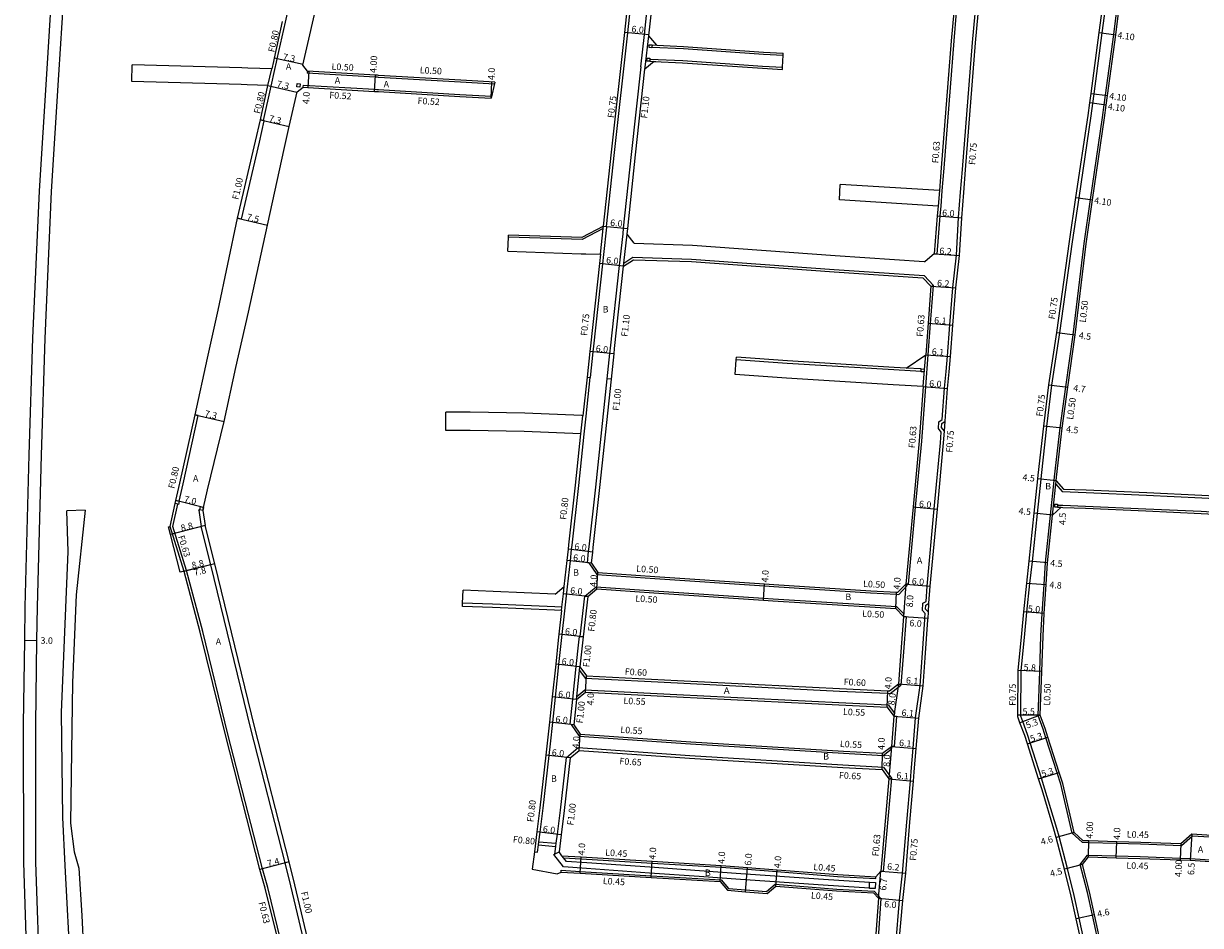
# Model space of a CAD drawing. Units: metres. Extents: x -16000 to -11997, y -114000 to -110999.
# Drawn here: x -12770 to -12481, y -111507 to -111286 of the extents above; entities that cross this region are included whole.
import ezdxf

# ---------------------------------------------------------------- set-up
doc = ezdxf.new("R2010")
doc.units = ezdxf.units.M
doc.header["$LTSCALE"] = 2.5
for name, color, linetype in [('側溝・桝', 7, 'Continuous'), ('幅員', 7, 'Continuous'), ('舗装', 7, 'Continuous'), ('道路', 7, 'Continuous')]:
    doc.layers.add(name, color=color, linetype=linetype)

msp = doc.modelspace()

# ---------------------------------------------------------------- linework, layer by layer
at = {"layer": '側溝・桝'}
for points in [[(-12710.98, -111309.69), (-12709.08, -111301.19), (-12708.18, -111297.12), (-12707.78, -111295.33), (-12707.6, -111294.53), (-12705.59, -111285.49), (-12704.6, -111281.06), (-12703.63, -111276.72), (-12702.2, -111270.35), (-12702.2, -111270.34), (-12701.08, -111265.37), (-12699.91, -111260.18), (-12698.02, -111251.71), (-12697.68, -111250.21), (-12696.79, -111246.21)], [(-12617.41, -111288.5), (-12616, -111275.31), (-12615.27, -111268.14), (-12614.87, -111264.17), (-12613.99, -111255.81), (-12613.84, -111251.34), (-12613.21, -111246.22)], [(-12504.2, -111303.48), (-12502.2, -111288.53), (-12500.53, -111275.25), (-12498.52, -111260.67), (-12497.17, -111249.57), (-12496.86, -111247.04)], [(-12507.03, -111303.1), (-12505.03, -111288.15), (-12503.48, -111276.65), (-12503.25, -111274.89), (-12501.34, -111260.3), (-12499.89, -111249.21)], [(-12626.76, -111335.68), (-12624.82, -111317.55), (-12621.54, -111288.11), (-12620.13, -111274.91), (-12619.4, -111267.78), (-12619, -111263.79), (-12618.12, -111255.46)], [(-12540.52, -111279.18), (-12540.85, -111283.08), (-12541.45, -111290.12), (-12543.93, -111321.34), (-12544.38, -111326.92), (-12544.69, -111330.74), (-12544.88, -111333.1), (-12545.64, -111342.51)], [(-12541.68, -111350.75), (-12541.68, -111350.73), (-12540.83, -111342.77), (-12540.28, -111333.49), (-12539.78, -111327.3), (-12539.33, -111321.71), (-12536.84, -111290.5), (-12536.25, -111283.47), (-12535.92, -111279.57)], [(-12618.33, -111296.44), (-12617.41, -111288.5)], [(-12617.3, -111297.09), (-12617.24, -111296.58), (-12616.34, -111288.88)], [(-12615.58, -111291.63), (-12607.87, -111292.01), (-12588.23, -111293.36), (-12583.38, -111293.62)], [(-12615.56, -111291.11), (-12614.39, -111291.17)], [(-12616.1, -111294.56), (-12608.04, -111294.96), (-12588.41, -111296.31), (-12583.54, -111296.58)], [(-12583.38, -111293.62), (-12583.35, -111293.1)], [(-12709.88, -111301.07), (-12708.97, -111297)], [(-12618.33, -111296.44), (-12620.69, -111317.99), (-12622.64, -111336.12), (-12622.78, -111337.49), (-12623.63, -111345.32), (-12625.85, -111365.58), (-12625.99, -111366.9), (-12626.65, -111373.11)], [(-12616.13, -111295.08), (-12614.6, -111295.16)], [(-12583.57, -111297.1), (-12583.54, -111296.58)], [(-12682.71, -111299.08), (-12683, -111299.06), (-12683.53, -111299.03), (-12700.25, -111298.04)], [(-12654.16, -111300.21), (-12654.27, -111300.71), (-12662.57, -111300.28), (-12682.71, -111299.08)], [(-12701.23, -111301.48), (-12701.2, -111300.97)], [(-12701.2, -111300.97), (-12683.7, -111302), (-12683.19, -111302.03), (-12682.71, -111302.06)], [(-12682.71, -111302.06), (-12662.74, -111303.25), (-12654.97, -111303.66), (-12655.09, -111304.17)], [(-12518.61, -111384.85), (-12517.37, -111374.68), (-12515.4, -111361.82), (-12512.3, -111339.47), (-12510.72, -111328.67), (-12507.76, -111308.55), (-12507.35, -111305.46), (-12507.03, -111303.1)], [(-12515.38, -111385.21), (-12513.95, -111375.11), (-12512.18, -111362.29), (-12509.48, -111339.91), (-12507.9, -111329.1), (-12504.94, -111308.95), (-12504.52, -111305.83), (-12504.2, -111303.48)], [(-12716.35, -111333.89), (-12716.35, -111333.87), (-12712, -111314.99), (-12710.78, -111309.73)], [(-12710.78, -111309.73), (-12710.98, -111309.69), (-12711.76, -111309.5)], [(-12545.01, -111326.87), (-12545.32, -111330.69)], [(-12716.35, -111333.89), (-12717.33, -111333.66)], [(-12627.57, -111336.2), (-12632.7, -111338.91), (-12650.85, -111338.3)], [(-12650.85, -111338.3), (-12650.84, -111337.8)], [(-12626.76, -111335.68), (-12626.78, -111335.87), (-12627.51, -111342.6), (-12627.76, -111344.87), (-12629.97, -111365.14), (-12630.11, -111366.46), (-12630.79, -111372.81)], [(-12628.26, -111342.52), (-12627.57, -111336.2), (-12627.51, -111335.6)], [(-12622.54, -111345.44), (-12622.46, -111344.68), (-12621.69, -111337.6)], [(-12622.46, -111344.68), (-12620.26, -111343.28), (-12605.84, -111343.72), (-12570.83, -111346.26), (-12548.76, -111347.73), (-12546.48, -111350.17)], [(-12545.64, -111342.51), (-12546.27, -111342.46)], [(-12552.62, -111423.62), (-12550.85, -111404.66), (-12549.34, -111388.46), (-12548.33, -111375.08), (-12547.74, -111367.25), (-12547.16, -111359.54), (-12546.48, -111350.17)], [(-12547.12, -111350.36), (-12546.48, -111350.17)], [(-12544.31, -111383.14), (-12543.73, -111375.42), (-12543.32, -111371.34), (-12543.04, -111367.6), (-12542.46, -111359.89), (-12541.68, -111350.75)], [(-12594.87, -111368.44), (-12594.82, -111367.81)], [(-12549.47, -111371.33), (-12556.19, -111370.96), (-12582.35, -111369.33), (-12594.87, -111368.44)], [(-12548.96, -111375.03), (-12548.65, -111370.87), (-12548.37, -111367.2)], [(-12631.54, -111372.71), (-12630.79, -111372.81), (-12630.74, -111372.81)], [(-12549.44, -111370.7), (-12553.15, -111370.5)], [(-12644.45, -111489.31), (-12643.66, -111489.41), (-12643.44, -111487.65), (-12643.34, -111486.85), (-12643.06, -111484.5), (-12642.34, -111478.6), (-12640.86, -111465.69), (-12640.53, -111462.77), (-12639.96, -111457.56), (-12639.3, -111451.36), (-12638.43, -111443.35), (-12637.79, -111437.41), (-12637.63, -111435.95), (-12636.99, -111430.16), (-12636.33, -111424.22), (-12635.62, -111417.84), (-12635.31, -111415.1), (-12635.19, -111414), (-12633.57, -111399.32), (-12632.23, -111386.75), (-12631.75, -111382.27), (-12630.74, -111372.81)], [(-12631.44, -111418.3), (-12631.14, -111415.57), (-12631.01, -111414.44), (-12629.39, -111399.76), (-12626.55, -111373.12)], [(-12625.56, -111373.23), (-12626.55, -111373.12), (-12626.65, -111373.11)], [(-12731.7, -111403.22), (-12731.7, -111403.21), (-12730.74, -111398.93), (-12727.01, -111382.16)], [(-12727.01, -111382.16), (-12727.79, -111381.99)], [(-12633.03, -111386.67), (-12632.55, -111382.19)], [(-12544.54, -111386.25), (-12545.22, -111385.31), (-12545.1, -111383.67), (-12544.31, -111383.14)], [(-12543.77, -111386.03), (-12544.45, -111385.09), (-12544.38, -111384.09), (-12543.59, -111383.57)], [(-12548.28, -111427.82), (-12548.02, -111424.05), (-12546.25, -111405.09), (-12544.74, -111388.82), (-12544.54, -111386.25)], [(-12506.18, -111530.33), (-12507.08, -111524.56), (-12508.83, -111514.2), (-12510.68, -111505.63), (-12511.88, -111500.09), (-12513.52, -111493.43), (-12515.62, -111485.61), (-12516.14, -111483.59), (-12519.07, -111473.92), (-12519.93, -111471.21), (-12522.69, -111462.59), (-12523.35, -111460.52), (-12524.52, -111457.35), (-12525, -111456.05), (-12524.99, -111455.77), (-12524.9, -111444.86), (-12524.04, -111435.79), (-12523.49, -111430.48), (-12522.82, -111423.44), (-12522.18, -111418), (-12520.94, -111406.25), (-12520.05, -111397.77), (-12519.96, -111396.89), (-12518.61, -111384.85)], [(-12512.38, -111484.77), (-12515.2, -111472.7), (-12516.08, -111469.97), (-12518.83, -111461.36), (-12519.52, -111459.21), (-12520.75, -111455.86), (-12520.36, -111445.06), (-12520.06, -111436.29), (-12519.75, -111430.75), (-12519.28, -111423.64), (-12518.94, -111418.26), (-12517.71, -111406.59), (-12516.82, -111398.11), (-12516.73, -111397.25), (-12515.38, -111385.21)], [(-12517.22, -111406.64), (-12516.42, -111399.05), (-12516.32, -111398.16)], [(-12516.42, -111399.05), (-12514.86, -111400.85), (-12508.96, -111401.06), (-12494.13, -111401.75), (-12480.55, -111402.34), (-12474.06, -111402.72)], [(-12733.25, -111409.4), (-12732.04, -111403.96)], [(-12515.96, -111404.14), (-12514.65, -111404.19), (-12509.1, -111404.39), (-12494.27, -111405.08), (-12480.68, -111405.67), (-12474.26, -111406.05), (-12471.97, -111406.18)], [(-12726.88, -111405.44), (-12726.84, -111405.28), (-12726.64, -111405.31)], [(-12726.88, -111405.44), (-12726.28, -111409.38)], [(-12515.98, -111404.66), (-12515.07, -111404.69)], [(-12730.49, -111420.43), (-12733.9, -111409.42)], [(-12729.88, -111420.26), (-12733.25, -111409.4)], [(-12698.5, -111521.93), (-12699.85, -111516.26), (-12704.23, -111497.71), (-12705.67, -111492.08), (-12714.12, -111459.09), (-12723.88, -111418.81), (-12726.28, -111409.38)], [(-12630.45, -111418.41), (-12631.1, -111418.34), (-12631.44, -111418.3)], [(-12631.1, -111418.34), (-12629.16, -111421.22), (-12614.91, -111422.23), (-12587.96, -111424.03), (-12585.65, -111424.19), (-12561.91, -111425.69), (-12555.53, -111426.05), (-12555, -111426.08), (-12552.89, -111423.91)], [(-12704.21, -111521.57), (-12705.16, -111517.56), (-12709.94, -111498.13), (-12711.26, -111493.51), (-12719.72, -111460.47), (-12725.89, -111435.25), (-12729.88, -111420.26)], [(-12637.78, -111430.07), (-12637.69, -111429.24), (-12637.32, -111425.95), (-12637.12, -111424.13)], [(-12632.04, -111426.53), (-12629.32, -111424.21), (-12615.11, -111425.22), (-12588.16, -111427.03), (-12585.85, -111427.18), (-12562.09, -111428.68), (-12555.51, -111429.06)], [(-12552.89, -111423.91), (-12553.24, -111423.56)], [(-12552.62, -111423.62), (-12553.24, -111423.56)], [(-12632.19, -111426.52), (-12633.29, -111436.44)], [(-12632.19, -111426.52), (-12632.04, -111426.53), (-12631.36, -111426.61)], [(-12662.14, -111429.06), (-12662.11, -111428.23)], [(-12637.69, -111429.24), (-12639.48, -111429.17), (-12654.74, -111428.52), (-12662.11, -111428.23)], [(-12553.74, -111430.87), (-12555.51, -111429.06)], [(-12548.48, -111430.78), (-12549.18, -111430.02), (-12549.06, -111428.25), (-12548.28, -111427.82)], [(-12547.71, -111430.5), (-12548.41, -111429.75), (-12548.34, -111428.71), (-12547.56, -111428.28)], [(-12556.71, -111523.47), (-12555.72, -111512.19), (-12554.76, -111501.21), (-12554.03, -111494.55), (-12552.99, -111482.02), (-12552.1, -111471.88), (-12551.9, -111469.6), (-12551.44, -111463.88), (-12550.83, -111456.44), (-12549.74, -111448.48), (-12549.23, -111441.67), (-12548.58, -111432.28), (-12548.55, -111431.9), (-12548.48, -111430.78)], [(-12553.16, -111431.59), (-12553.93, -111441.3), (-12554.47, -111448.39)], [(-12553.79, -111431.55), (-12553.74, -111430.87)], [(-12553.16, -111431.59), (-12553.79, -111431.55)], [(-12633.46, -111436.42), (-12633.62, -111437.87), (-12634.26, -111443.8), (-12635.12, -111451.81), (-12635.79, -111458.01)], [(-12633.46, -111436.42), (-12633.29, -111436.44), (-12632.46, -111436.53)], [(-12634.13, -111451.91), (-12634.04, -111451.14), (-12633.36, -111444.79), (-12633.26, -111443.9)], [(-12633.36, -111444.79), (-12631.99, -111446.67), (-12609.31, -111447.85), (-12569.53, -111449.83), (-12557.69, -111450.4), (-12557.1, -111450.43), (-12554.47, -111448.39)], [(-12634.04, -111451.14), (-12632.07, -111449.52), (-12609.46, -111450.7), (-12569.67, -111452.67), (-12557.57, -111453.26), (-12556.06, -111455.26)], [(-12554.47, -111448.39), (-12555.08, -111448.1)], [(-12556.06, -111455.26), (-12556.16, -111456.03)], [(-12555.53, -111456.08), (-12556.16, -111456.03)], [(-12555.53, -111456.08), (-12556.14, -111463.5)], [(-12634.79, -111458.11), (-12635.45, -111458.04), (-12635.79, -111458.01)], [(-12635.45, -111458.04), (-12633.48, -111460.9), (-12606.11, -111462.82), (-12568.55, -111465.11), (-12558.84, -111465.65), (-12556.82, -111464.12), (-12556.77, -111463.44)], [(-12636.58, -111466.18), (-12633.7, -111463.74), (-12606.3, -111465.67), (-12568.72, -111467.96), (-12558.72, -111468.51), (-12556.78, -111471.21)], [(-12556.14, -111463.5), (-12556.77, -111463.44)], [(-12636.69, -111466.17), (-12638.17, -111479.09), (-12638.89, -111485.02), (-12639.16, -111487.24), (-12639.26, -111488.04), (-12639.49, -111489.92)], [(-12635.69, -111466.28), (-12636.58, -111466.18), (-12636.69, -111466.17)], [(-12556.78, -111471.21), (-12558.78, -111494.14)], [(-12557.43, -111471.42), (-12556.78, -111471.21)], [(-12512.38, -111484.77), (-12511.91, -111484.59)], [(-12512.38, -111484.77), (-12509.96, -111487), (-12508.28, -111487.05), (-12501.48, -111487.24), (-12495.58, -111487.41), (-12485.55, -111487.79), (-12482.88, -111485.39), (-12474.53, -111485.93), (-12463.15, -111486.31)], [(-12643.44, -111487.65), (-12639.26, -111488.04)], [(-12643.34, -111486.85), (-12639.16, -111487.24)], [(-12637.33, -111493.05), (-12639.68, -111490.02), (-12639.49, -111489.92), (-12638.41, -111489.37)], [(-12636.6, -111491.7), (-12637.31, -111490.79), (-12637.68, -111490.31)], [(-12637.31, -111490.79), (-12633, -111491.05), (-12615.56, -111492.1), (-12598.63, -111493.13), (-12597.47, -111493.2), (-12592.2, -111493.62), (-12584.9, -111494.2), (-12569.99, -111495.4), (-12560.61, -111495.9)], [(-12510.43, -111492.43), (-12508.63, -111490.14), (-12501.57, -111490.34), (-12495.74, -111490.51), (-12485.85, -111490.88), (-12483.43, -111490.96), (-12474.81, -111491.52), (-12463.33, -111491.9), (-12463.05, -111491.91)], [(-12637.86, -111494.31), (-12637.85, -111493.86), (-12633.19, -111494.14), (-12615.75, -111495.2), (-12598.62, -111496.23), (-12596.8, -111498.37), (-12592.6, -111498.7), (-12587.45, -111499.12), (-12585.34, -111497.28), (-12570.2, -111498.49), (-12560.99, -111498.99), (-12559.36, -111500.79)], [(-12562.19, -111498.27), (-12573.53, -111497.51), (-12593.86, -111496.12), (-12604.02, -111495.42), (-12616.17, -111494.55), (-12631.7, -111493.47), (-12637.33, -111493.05)], [(-12562.13, -111496.87), (-12573.43, -111496.12), (-12593.76, -111494.72), (-12603.92, -111494.02), (-12616.07, -111493.15), (-12631.59, -111492.08), (-12636.6, -111491.7)], [(-12558.78, -111494.14), (-12559.41, -111494.09)], [(-12509.9, -111492.48), (-12510.43, -111492.43)], [(-12499.54, -111546.22), (-12499.59, -111546), (-12500.06, -111543.62), (-12501.89, -111533.67), (-12502.48, -111529.75), (-12503.51, -111523.81), (-12505.54, -111513.59), (-12507.41, -111504.92), (-12508.62, -111499.31), (-12510.43, -111492.43)], [(-12560.61, -111495.9), (-12560.58, -111495.45)], [(-12559.36, -111500.79), (-12560.14, -111511.79), (-12561.21, -111524.06)], [(-12559.36, -111500.79), (-12559.99, -111500.76)]]:
    msp.add_lwpolyline(points, dxfattribs=at)
for points in [[(-12616.26, -111291.07), (-12615.56, -111291.11), (-12615.58, -111291.63), (-12615.59, -111291.81), (-12616.29, -111291.77)], [(-12616.79, -111294.35), (-12616.09, -111294.38), (-12616.1, -111294.56), (-12616.13, -111295.08), (-12616.83, -111295.05)], [(-12702.74, -111300.57), (-12701.94, -111300.64), (-12702.02, -111301.44), (-12702.81, -111301.36)], [(-12549.44, -111370.7), (-12548.74, -111370.74), (-12548.78, -111371.44), (-12549.48, -111371.4), (-12549.47, -111371.33)], [(-12732.47, -111403.02), (-12731.7, -111403.22), (-12731.87, -111404), (-12732.04, -111403.96), (-12732.65, -111403.8)], [(-12726.46, -111404.53), (-12725.68, -111404.72), (-12725.87, -111405.5), (-12726.64, -111405.31)], [(-12516.66, -111403.93), (-12515.96, -111403.96), (-12515.96, -111404.14), (-12515.98, -111404.66), (-12516.68, -111404.63)], [(-12560.73, -111496.88), (-12560.79, -111498.38), (-12562.19, -111498.32), (-12562.19, -111498.27), (-12562.13, -111496.87), (-12562.13, -111496.82)]]:
    msp.add_lwpolyline(points, close=True, dxfattribs=at)
at = {"layer": '側溝・桝', "flags": 128}
msp.add_lwpolyline([(-12700.21, -111297.54), (-12700.25, -111298.04)], dxfattribs=at)
at = {"layer": '幅員'}
for points in [[(-12616.31, -111288.63), (-12622.28, -111288.03)], [(-12505.77, -111288.05), (-12501.71, -111288.59)], [(-12701.25, -111295.9), (-12708.38, -111294.36)], [(-12699.88, -111297.56), (-12700.12, -111301.55)], [(-12683.73, -111302.52), (-12683.5, -111298.53)], [(-12655.09, -111304.17), (-12654.88, -111300.18)], [(-12709.88, -111301.07), (-12702.77, -111302.74)], [(-12507.77, -111303), (-12503.71, -111303.54)], [(-12504.03, -111305.9), (-12508.09, -111305.36)], [(-12711.76, -111309.5), (-12704.65, -111311.17)], [(-12511.46, -111328.56), (-12507.41, -111329.17)], [(-12717.33, -111333.66), (-12710.04, -111335.42)], [(-12545.51, -111333.05), (-12539.53, -111333.54)], [(-12627.51, -111335.6), (-12621.54, -111336.23)], [(-12546.27, -111342.46), (-12540.08, -111342.83)], [(-12622.54, -111345.44), (-12628.5, -111344.79)], [(-12547.12, -111350.36), (-12540.94, -111350.8)], [(-12547.79, -111359.49), (-12541.71, -111359.95)], [(-12516.14, -111361.71), (-12511.68, -111362.35)], [(-12624.89, -111367.02), (-12630.86, -111366.38)], [(-12548.37, -111367.2), (-12542.29, -111367.66)], [(-12548.96, -111375.03), (-12542.98, -111375.48)], [(-12518.11, -111374.57), (-12513.45, -111375.18)], [(-12727.79, -111381.99), (-12720.67, -111383.6)], [(-12514.89, -111385.26), (-12519.36, -111384.76)], [(-12516.32, -111398.16), (-12520.8, -111397.69)], [(-12725.68, -111404.72), (-12732.47, -111403.02)], [(-12551.48, -111404.6), (-12545.5, -111405.16)], [(-12517.22, -111406.64), (-12521.69, -111406.17)], [(-12725.3, -111409.19), (-12733.83, -111411.36)], [(-12630.14, -111415.68), (-12636.11, -111415.01)], [(-12722.91, -111418.57), (-12731.46, -111420.67)], [(-12722.91, -111418.57), (-12730.49, -111420.43)], [(-12630.45, -111418.41), (-12636.41, -111417.75)], [(-12518.44, -111418.3), (-12522.93, -111417.91)], [(-12629.15, -111424.73), (-12628.89, -111420.74)], [(-12588.2, -111427.53), (-12587.93, -111423.53)], [(-12553.24, -111423.56), (-12553.79, -111431.55)], [(-12553.24, -111423.56), (-12547.27, -111424.11)], [(-12523.57, -111423.36), (-12518.78, -111423.67)], [(-12631.36, -111426.61), (-12637.32, -111425.95)], [(-12555.73, -111429.55), (-12555.5, -111425.55)], [(-12519.25, -111430.78), (-12524.24, -111430.4)], [(-12553.79, -111431.55), (-12547.8, -111431.96)], [(-12632.46, -111436.53), (-12638.43, -111435.87)], [(-12769.63, -111437.36), (-12766.63, -111437.4)], [(-12633.26, -111443.9), (-12639.23, -111443.26)], [(-12519.86, -111445.07), (-12525.65, -111444.82)], [(-12631.88, -111450.08), (-12631.67, -111446.08)], [(-12557.85, -111453.8), (-12557.66, -111449.8)], [(-12555.08, -111448.1), (-12556.16, -111456.03)], [(-12555.08, -111448.1), (-12549, -111448.56)], [(-12634.13, -111451.91), (-12640.09, -111451.27)], [(-12556.16, -111456.03), (-12550.08, -111456.52)], [(-12520.24, -111455.78), (-12525.74, -111455.76)], [(-12520.24, -111455.78), (-12525.22, -111457.61)], [(-12634.79, -111458.11), (-12640.76, -111457.47)], [(-12633.48, -111464.41), (-12633.2, -111460.42)], [(-12523.4, -111462.82), (-12518.36, -111461.21)], [(-12559.07, -111469.14), (-12558.99, -111465.14)], [(-12556.77, -111463.44), (-12557.43, -111471.42)], [(-12556.77, -111463.44), (-12550.69, -111463.94)], [(-12635.69, -111466.28), (-12641.65, -111465.6)], [(-12520.65, -111471.44), (-12515.6, -111469.82)], [(-12557.43, -111471.42), (-12551.35, -111471.95)], [(-12637.9, -111485.14), (-12643.85, -111484.41)], [(-12511.91, -111484.59), (-12516.35, -111485.8)], [(-12483.04, -111484.92), (-12483.46, -111491.41)], [(-12508.41, -111490.59), (-12508.27, -111486.6)], [(-12501.58, -111490.79), (-12501.47, -111486.79)], [(-12485.71, -111487.33), (-12485.86, -111491.33)], [(-12633.21, -111494.59), (-12632.97, -111490.6)], [(-12704.7, -111491.83), (-12711.87, -111493.67)], [(-12615.78, -111495.65), (-12615.54, -111491.65)], [(-12598.84, -111496.67), (-12598.6, -111492.68)], [(-12592.64, -111499.15), (-12592.16, -111493.17)], [(-12585.19, -111497.74), (-12584.87, -111493.75)], [(-12559.99, -111500.76), (-12559.41, -111494.09)], [(-12559.41, -111494.09), (-12553.28, -111494.62)], [(-12509.9, -111492.48), (-12514.25, -111493.62)], [(-12559.99, -111500.76), (-12554.01, -111501.29)], [(-12506.92, -111504.82), (-12511.42, -111505.79)]]:
    msp.add_lwpolyline(points, dxfattribs=at)
at = {"layer": '舗装'}
msp.add_lwpolyline([(-12709.88, -111301.07), (-12708.97, -111297)], dxfattribs=at)
at = {"layer": '道路'}
for points in [[(-12768.85, -111522.81), (-12769.87, -111491.94), (-12769.91, -111457.98), (-12769.63, -111437.36), (-12769.51, -111429.12), (-12768.52, -111391.83), (-12767.6, -111363.12), (-12766.03, -111326.96), (-12764.23, -111298.27), (-12762.19, -111266.23), (-12760.89, -111246.7), (-12760.85, -111246.21)], [(-12765.86, -111522.71), (-12766.87, -111491.9), (-12766.91, -111458), (-12766.63, -111437.4), (-12766.51, -111429.18), (-12765.53, -111391.92), (-12764.6, -111363.24), (-12763.04, -111327.12), (-12761.24, -111298.46), (-12759.19, -111266.42), (-12757.89, -111246.9), (-12757.85, -111246.21)], [(-12627.51, -111335.6), (-12625.56, -111317.46), (-12622.28, -111288.03), (-12620.87, -111274.84), (-12620.15, -111267.71), (-12619.75, -111263.73), (-12618.87, -111255.4), (-12618.41, -111250.84), (-12617.97, -111246.22)], [(-12516.32, -111398.16), (-12516.23, -111397.3), (-12514.89, -111385.26), (-12513.45, -111375.18), (-12511.68, -111362.35), (-12508.99, -111339.97), (-12507.41, -111329.17), (-12504.44, -111309.02), (-12504.03, -111305.9), (-12503.71, -111303.54), (-12501.71, -111288.59), (-12500.03, -111275.31), (-12498.02, -111260.74), (-12496.67, -111249.63), (-12496.36, -111247.1)], [(-12701.29, -111296.1), (-12697.2, -111278.19), (-12695.8, -111271.96), (-12694.55, -111266.88), (-12694.41, -111266.33)], [(-12616.34, -111288.88), (-12614.9, -111275.42), (-12614.17, -111268.24)], [(-12509.57, -111514.34), (-12511.42, -111505.79), (-12512.61, -111500.26), (-12514.25, -111493.62), (-12516.35, -111485.8), (-12516.86, -111483.79), (-12519.78, -111474.14), (-12520.65, -111471.44), (-12523.4, -111462.82), (-12524.06, -111460.77), (-12525.22, -111457.61), (-12525.75, -111456.18), (-12525.74, -111455.76), (-12525.65, -111444.82), (-12524.78, -111435.71), (-12524.24, -111430.4), (-12523.57, -111423.36), (-12522.93, -111417.91), (-12521.69, -111406.17), (-12520.8, -111397.69), (-12520.71, -111396.81), (-12519.36, -111384.76), (-12518.11, -111374.57), (-12516.14, -111361.71), (-12513.04, -111339.37), (-12511.46, -111328.56), (-12508.5, -111308.44), (-12508.09, -111305.36), (-12507.77, -111303), (-12505.77, -111288.05), (-12504.23, -111276.55)], [(-12541.15, -111279.13), (-12541.48, -111283.03), (-12542.08, -111290.07), (-12544.56, -111321.29), (-12545.01, -111326.87)], [(-12706.37, -111285.32), (-12708.38, -111294.36), (-12708.56, -111295.14), (-12708.97, -111297)], [(-12554.97, -111512.26), (-12554.01, -111501.29), (-12553.28, -111494.62), (-12552.24, -111482.08), (-12551.35, -111471.95), (-12551.16, -111469.66), (-12550.69, -111463.94), (-12550.08, -111456.52), (-12549, -111448.56), (-12548.48, -111441.72), (-12547.83, -111432.33), (-12547.8, -111431.96), (-12547.71, -111430.5), (-12547.56, -111428.28), (-12547.27, -111424.11), (-12545.5, -111405.16), (-12543.99, -111388.88), (-12543.77, -111386.03), (-12543.59, -111383.57), (-12542.98, -111375.48), (-12542.57, -111371.4), (-12542.29, -111367.66), (-12541.71, -111359.95), (-12540.94, -111350.8), (-12540.08, -111342.83), (-12539.53, -111333.54), (-12539.03, -111327.36), (-12538.58, -111321.77), (-12536.1, -111290.56), (-12535.5, -111283.53)], [(-12614.39, -111291.17), (-12607.83, -111291.49), (-12588.19, -111292.84), (-12583.35, -111293.1)], [(-12583.57, -111297.1), (-12583.54, -111296.58), (-12583.38, -111293.62), (-12583.35, -111293.1)], [(-12743.32, -111300.05), (-12743.2, -111295.95)], [(-12708.97, -111297), (-12714.82, -111296.78), (-12716.33, -111296.72), (-12743.2, -111295.95)], [(-12682.71, -111298.58), (-12682.97, -111298.56), (-12683.5, -111298.53), (-12700.21, -111297.54)], [(-12621.69, -111337.6), (-12621.54, -111336.23), (-12619.6, -111318.11), (-12617.3, -111297.09)], [(-12615.01, -111295.14), (-12608.07, -111295.48), (-12588.44, -111296.83), (-12583.57, -111297.1)], [(-12709.88, -111301.07), (-12714.98, -111300.87), (-12716.47, -111300.81), (-12743.32, -111300.05)], [(-12654.16, -111300.21), (-12662.55, -111299.78), (-12682.71, -111298.58)], [(-12654.16, -111300.21), (-12655.09, -111304.17)], [(-12717.33, -111333.66), (-12712.98, -111314.77), (-12711.76, -111309.5), (-12709.88, -111301.07)], [(-12710.04, -111335.42), (-12705.85, -111316.3), (-12704.65, -111311.17), (-12702.75, -111302.63)], [(-12701.23, -111301.48), (-12700.12, -111301.55), (-12683.73, -111302.52), (-12683.22, -111302.55), (-12682.71, -111302.58)], [(-12682.71, -111302.58), (-12662.77, -111303.77), (-12655.09, -111304.17)], [(-12569.57, -111329.18), (-12569.33, -111325.36)], [(-12545.01, -111326.87), (-12569.33, -111325.36)], [(-12545.32, -111330.69), (-12569.57, -111329.18)], [(-12545.32, -111330.69), (-12545.51, -111333.05), (-12546.27, -111342.46)], [(-12727.79, -111381.99), (-12724.74, -111368.04), (-12722.09, -111356.3), (-12717.33, -111333.66)], [(-12720.67, -111383.6), (-12717.75, -111370.38), (-12714.67, -111356.76), (-12710.04, -111335.42)], [(-12650.97, -111341.8), (-12650.85, -111338.3), (-12650.84, -111337.8)], [(-12627.51, -111335.6), (-12632.81, -111338.41), (-12650.84, -111337.8)], [(-12619.94, -111339.79), (-12621.69, -111337.6)], [(-12619.94, -111339.79), (-12605.66, -111340.32), (-12570.6, -111342.87), (-12548.78, -111344.32), (-12548.48, -111344.34)], [(-12650.97, -111341.8), (-12632.95, -111342.41), (-12631.85, -111342.44), (-12628.26, -111342.52)], [(-12628.26, -111342.52), (-12628.5, -111344.79), (-12630.72, -111365.06), (-12630.86, -111366.38), (-12631.54, -111372.71), (-12632.55, -111382.19)], [(-12622.54, -111345.44), (-12620.09, -111343.88), (-12605.87, -111344.32), (-12570.87, -111346.86), (-12549.03, -111348.31), (-12547.12, -111350.36)], [(-12546.27, -111342.46), (-12548.48, -111344.34)], [(-12630.45, -111418.41), (-12630.14, -111415.68), (-12630.02, -111414.55), (-12628.4, -111399.87), (-12625.56, -111373.23), (-12624.89, -111367.02), (-12624.75, -111365.7), (-12622.54, -111345.44)], [(-12547.12, -111350.36), (-12547.79, -111359.49), (-12548.37, -111367.2)], [(-12595.13, -111372.1), (-12594.87, -111368.44), (-12594.82, -111367.81)], [(-12553.15, -111370.5), (-12556.15, -111370.33), (-12582.3, -111368.7), (-12594.82, -111367.81)], [(-12553.15, -111370.5), (-12548.37, -111367.2)], [(-12548.96, -111375.03), (-12553.38, -111374.79), (-12556.39, -111374.62), (-12582.59, -111372.99), (-12595.13, -111372.1)], [(-12548.96, -111375.03), (-12549.97, -111388.4), (-12551.48, -111404.6), (-12553.24, -111423.56)], [(-12632.55, -111382.19), (-12632.82, -111382.17), (-12646.8, -111381.54), (-12660.2, -111381.36), (-12666.24, -111381.36)], [(-12666.24, -111385.86), (-12666.24, -111381.36)], [(-12734.29, -111409.52), (-12733.9, -111409.42), (-12732.65, -111403.8), (-12732.47, -111403.02), (-12731.52, -111398.75), (-12727.79, -111381.99)], [(-12725.87, -111405.5), (-12725.68, -111404.72), (-12724.72, -111400.39), (-12720.67, -111383.6)], [(-12633.03, -111386.67), (-12646.93, -111386.04), (-12660.23, -111385.86), (-12666.24, -111385.86)], [(-12637.12, -111424.13), (-12636.41, -111417.75), (-12636.11, -111415.01), (-12635.99, -111413.91), (-12634.37, -111399.23), (-12633.03, -111386.67)], [(-12516.32, -111398.16), (-12514.56, -111400.21), (-12508.93, -111400.41), (-12494.1, -111401.1), (-12480.52, -111401.69), (-12474.02, -111402.07)], [(-12760.29, -111480.94), (-12760.56, -111455.15), (-12758.94, -111415.53), (-12759.31, -111405.56)], [(-12754.79, -111405.4), (-12756.95, -111426.24), (-12757.92, -111447.77), (-12758.13, -111464.67), (-12758.41, -111482.32), (-12757.48, -111489.33), (-12756.3, -111493.34)], [(-12725.87, -111405.5), (-12725.3, -111409.19)], [(-12511.91, -111484.59), (-12514.72, -111472.56), (-12515.6, -111469.82), (-12518.36, -111461.21), (-12519.05, -111459.05), (-12520.24, -111455.78), (-12519.86, -111445.07), (-12519.56, -111436.32), (-12519.25, -111430.78), (-12518.78, -111423.67), (-12518.44, -111418.3), (-12517.22, -111406.64)], [(-12515.07, -111404.69), (-12517.22, -111406.64)], [(-12515.07, -111404.69), (-12514.67, -111404.71), (-12509.12, -111404.91), (-12494.3, -111405.6), (-12480.71, -111406.19), (-12474.29, -111406.57), (-12473.18, -111406.63)], [(-12731.46, -111420.67), (-12733.83, -111411.36), (-12734.29, -111409.52)], [(-12697.73, -111520.85), (-12698.87, -111516.03), (-12703.26, -111497.47), (-12704.7, -111491.83), (-12713.15, -111458.85), (-12722.91, -111418.57), (-12725.3, -111409.19)], [(-12630.45, -111418.41), (-12628.89, -111420.74), (-12614.87, -111421.73), (-12587.93, -111423.53), (-12585.62, -111423.69), (-12561.88, -111425.19), (-12555.5, -111425.55), (-12555.2, -111425.57), (-12553.24, -111423.56)], [(-12703.23, -111527.28), (-12704.42, -111523.44), (-12704.64, -111522.49), (-12704.82, -111521.72), (-12705.77, -111517.71), (-12710.55, -111498.29), (-12711.87, -111493.67), (-12720.33, -111460.62), (-12726.5, -111435.41), (-12730.49, -111420.43), (-12731.07, -111420.57), (-12731.46, -111420.67)], [(-12639.34, -111426), (-12637.12, -111424.13)], [(-12631.36, -111426.61), (-12629.15, -111424.73), (-12615.15, -111425.72), (-12588.2, -111427.53), (-12585.88, -111427.68), (-12562.12, -111429.18), (-12555.73, -111429.55)], [(-12662.14, -111429.06), (-12662.11, -111428.23), (-12661.99, -111425.07)], [(-12639.34, -111426), (-12654.61, -111425.35), (-12661.99, -111425.07)], [(-12631.36, -111426.61), (-12632.46, -111436.53), (-12632.62, -111437.98), (-12633.26, -111443.9)], [(-12637.78, -111430.07), (-12639.51, -111429.99), (-12654.77, -111429.35), (-12662.14, -111429.06)], [(-12637.78, -111430.07), (-12638.43, -111435.87), (-12638.59, -111437.32), (-12639.23, -111443.26), (-12640.09, -111451.27), (-12640.76, -111457.47), (-12641.32, -111462.68), (-12641.65, -111465.6), (-12643.13, -111478.51), (-12643.85, -111484.41), (-12644.45, -111489.31), (-12644.98, -111493.63)], [(-12553.79, -111431.55), (-12555.73, -111429.55)], [(-12553.79, -111431.55), (-12554.56, -111441.25), (-12555.08, -111448.1)], [(-12633.26, -111443.9), (-12631.67, -111446.08), (-12609.28, -111447.25), (-12569.5, -111449.23), (-12557.66, -111449.8), (-12557.29, -111449.82), (-12555.08, -111448.1)], [(-12634.13, -111451.91), (-12631.88, -111450.08), (-12609.49, -111451.25), (-12569.7, -111453.22), (-12557.85, -111453.8), (-12556.16, -111456.03)], [(-12634.13, -111451.91), (-12634.79, -111458.11)], [(-12556.16, -111456.03), (-12556.77, -111463.44)], [(-12634.79, -111458.11), (-12633.2, -111460.42), (-12606.08, -111462.32), (-12568.52, -111464.61), (-12558.99, -111465.14), (-12556.77, -111463.44)], [(-12635.69, -111466.28), (-12633.48, -111464.41), (-12606.34, -111466.32), (-12568.75, -111468.6), (-12559.07, -111469.14), (-12557.43, -111471.42)], [(-12635.69, -111466.28), (-12637.17, -111479.21), (-12637.9, -111485.14), (-12638.41, -111489.37)], [(-12557.43, -111471.42), (-12559.41, -111494.09)], [(-12759.67, -111492.71), (-12760.29, -111480.94)], [(-12511.91, -111484.59), (-12509.78, -111486.55), (-12508.27, -111486.6), (-12501.47, -111486.79), (-12495.57, -111486.96), (-12485.71, -111487.33), (-12483.04, -111484.92), (-12474.51, -111485.48), (-12463.13, -111485.86)], [(-12637.68, -111490.31), (-12638.41, -111489.37)], [(-12637.68, -111490.31), (-12632.97, -111490.6), (-12615.54, -111491.65), (-12598.6, -111492.68), (-12597.44, -111492.75), (-12592.16, -111493.17), (-12584.87, -111493.75), (-12569.96, -111494.95), (-12560.58, -111495.45)], [(-12509.9, -111492.48), (-12508.41, -111490.59), (-12501.58, -111490.79), (-12495.75, -111490.96), (-12485.86, -111491.33), (-12483.46, -111491.41), (-12474.83, -111491.97), (-12463.35, -111492.35), (-12463.07, -111492.36)], [(-12758.28, -111518.91), (-12759.67, -111492.71)], [(-12756.3, -111493.34), (-12755.63, -111504.98), (-12755.2, -111513.5), (-12753.33, -111514.56), (-12753.25, -111518.72)], [(-12644.98, -111493.63), (-12638.86, -111494.76), (-12637.86, -111494.31), (-12633.21, -111494.59), (-12615.78, -111495.65), (-12598.84, -111496.67), (-12597.02, -111498.8), (-12592.64, -111499.15), (-12587.3, -111499.58), (-12585.19, -111497.74), (-12570.23, -111498.94), (-12561.2, -111499.43), (-12559.99, -111500.76)], [(-12559.41, -111494.09), (-12560.58, -111495.45)], [(-12499.03, -111546.22), (-12499.57, -111543.53), (-12501.39, -111533.59), (-12501.98, -111529.67), (-12503.02, -111523.71), (-12505.05, -111513.49), (-12506.92, -111504.82), (-12508.14, -111499.19), (-12509.9, -111492.48)], [(-12559.99, -111500.76), (-12560.77, -111511.73), (-12561.84, -111524)]]:
    msp.add_lwpolyline(points, dxfattribs=at)
at = {"layer": '道路', "flags": 128}
for points in [[(-12614.39, -111291.17), (-12616.34, -111288.88)], [(-12700.21, -111297.54), (-12701.29, -111296.1)], [(-12615.01, -111295.14), (-12617.3, -111297.09)], [(-12702.75, -111302.63), (-12701.23, -111301.48)], [(-12754.79, -111405.4), (-12759.31, -111405.56)]]:
    msp.add_lwpolyline(points, dxfattribs=at)

# ---------------------------------------------------------------- texts
at = {"layer": '側溝・桝'}
for s, rotation, p in [('F0.80', 77.8531, (-12708.3, -111293.01)), ('L0.50', 356.6064, (-12694.31, -111297.17)), ('L0.50', 356.5812, (-12672.64, -111298.04)), ('F0.80', 76.8847, (-12711.85, -111308.12)), ('F0.52', 356.6064, (-12694.86, -111304.19)), ('F0.52', 356.5807, (-12673.18, -111305.59)), ('F0.75', 83.1388, (-12624.91, -111309.12)), ('F1.10', 83.755, (-12616.77, -111309.22)), ('F0.63', 85.4488, (-12545.27, -111320.23)), ('F0.75', 85.0186, (-12536.24, -111320.64)), ('F1.00', 77.3931, (-12717.14, -111329.23)), ('F0.75', 82.1091, (-12516.65, -111358.6)), ('L0.50', 83.1286, (-12509.07, -111359.37)), ('F0.75', 83.7628, (-12631.53, -111362.63)), ('F1.10', 83.7646, (-12621.58, -111362.86)), ('F0.63', 85.6939, (-12549.03, -111362.84)), ('F1.00', 83.9086, (-12623.68, -111381.04)), ('F0.75', 83.0301, (-12519.66, -111382.47)), ('L0.50', 81.9046, (-12512.19, -111383.25)), ('F0.63', 85.6939, (-12551, -111390.22)), ('F0.75', 85.6943, (-12541.82, -111391.3)), ('F0.80', 77.2168, (-12732.86, -111400.22)), ('F0.80', 83.7078, (-12636.66, -111407.82)), ('F0.63', 287.236, (-12732, -111411.87)), ('L0.50', 355.9463, (-12619.48, -111420.53)), ('L0.50', 356.7034, (-12563.78, -111424.26)), ('L0.50', 355.9443, (-12619.7, -111427.83)), ('F0.80', 83.6528, (-12629.73, -111435.31)), ('L0.50', 356.706, (-12564, -111431.57)), ('F1.00', 83.853, (-12630.99, -111444.05)), ('F0.60', 357.0077, (-12622.29, -111445.85)), ('F0.60', 357.2192, (-12568.53, -111448.36)), ('F0.75', 89.509, (-12526.25, -111453.48)), ('L0.50', 87.9234, (-12517.82, -111453.45)), ('F1.00', 83.853, (-12632.6, -111457.84)), ('L0.55', 357.0077, (-12622.62, -111452.98)), ('L0.55', 357.2192, (-12568.7, -111455.69)), ('L0.55', 355.9758, (-12623.38, -111460.1)), ('L0.55', 356.8002, (-12569.47, -111463.58)), ('F0.65', 355.9758, (-12623.61, -111467.81)), ('F0.65', 356.8168, (-12569.7, -111471.29)), ('F0.80', 83.4707, (-12644.7, -111482.11)), ('F1.00', 83.0501, (-12634.87, -111482.92)), ('F0.80', 354.6473, (-12649.8, -111487.06)), ('F0.63', 85.0138, (-12559.93, -111490.51)), ('L0.45', 358.3473, (-12499.01, -111485.81)), ('F0.75', 85.2414, (-12550.73, -111491.58)), ('L0.45', 356.5367, (-12627.1, -111490.28)), ('L0.45', 355.4297, (-12576, -111493.81)), ('L0.45', 358.3517, (-12499.1, -111493.48)), ('L0.45', 356.5367, (-12627.69, -111497.25)), ('F1.00', 283.2977, (-12701.79, -111499.3)), ('L0.45', 355.4272, (-12576.59, -111500.79)), ('F0.63', 283.8347, (-12712.22, -111501.82))]:
    msp.add_text(s, height=1.6, rotation=rotation, dxfattribs=at).set_placement(p)
at = {"layer": '幅員'}
for s, rotation, p in [('6.0', 354.181, (-12620.69, -111287.94)), ('4.10', 352.3662, (-12501.37, -111289.44)), ('7.3', 347.8488, (-12706.34, -111294.73)), ('4.00', 86.5783, (-12683.28, -111298.02)), ('4.0', 87.0367, (-12654.27, -111299.77)), ('7.3', 346.8177, (-12707.84, -111301.38)), ('4.0', 86.6064, (-12699.79, -111305.68)), ('4.10', 352.3657, (-12503.37, -111304.39)), ('4.10', 352.364, (-12503.74, -111306.96)), ('7.3', 346.8324, (-12709.74, -111309.87)), ('4.10', 351.4025, (-12507.08, -111330.03)), ('6.0', 355.2888, (-12544.38, -111333.1)), ('7.5', 346.4112, (-12715.21, -111334.07)), ('6.0', 353.9707, (-12625.91, -111335.52)), ('6.2', 356.5956, (-12545.05, -111342.48)), ('6.0', 353.7621, (-12626.91, -111344.71)), ('6.2', 355.9551, (-12545.62, -111350.37)), ('6.1', 355.6927, (-12546.34, -111359.5)), ('4.5', 351.8785, (-12510.86, -111363.19)), ('6.0', 353.9097, (-12629.46, -111366.43)), ('6.1', 355.7052, (-12546.92, -111367.21)), ('6.0', 355.6927, (-12547.56, -111375.04)), ('4.7', 352.649, (-12512.2, -111376.14)), ('7.3', 347.2167, (-12725.54, -111382.39)), ('4.5', 353.6183, (-12513.97, -111386.25)), ('4.5', 353.9937, (-12524.67, -111398.09)), ('7.0', 345.936, (-12730.61, -111403.38)), ('6.0', 354.7241, (-12550.07, -111404.63)), ('4.5', 353.9811, (-12525.62, -111406.33)), ('4.5', 88.5609, (-12513.98, -111409.07)), ('8.8', 14.2521, (-12731.1, -111410.63)), ('6.0', 353.644, (-12634.71, -111415.07)), ('8.8', 13.7839, (-12728.43, -111419.8)), ('6.0', 353.6432, (-12635.01, -111417.81)), ('4.5', 355.0471, (-12517.86, -111419.15)), ('7.8', 13.7839, (-12727.88, -111421.56)), ('4.0', 86.1651, (-12629.23, -111424.32)), ('4.0', 86.1707, (-12587.1, -111423.19)), ('6.0', 353.6759, (-12635.73, -111425.87)), ('4.0', 86.7092, (-12554.68, -111424.96)), ('6.0', 354.7661, (-12551.84, -111423.59)), ('4.8', 356.3032, (-12518.03, -111424.52)), ('8.0', 86.0907, (-12551.56, -111429.32)), ('5.0', 355.6844, (-12523.33, -111430.37)), ('6.0', 356.0754, (-12552.42, -111433.9)), ('6.0', 353.6519, (-12637.02, -111435.92)), ('3.0', 359.2104, (-12765.74, -111438.21)), ('6.0', 353.8794, (-12637.83, -111443.31)), ('5.8', 357.5248, (-12524.35, -111444.78)), ('4.0', 87.2192, (-12556.84, -111449.44)), ('6.1', 355.6741, (-12553.26, -111447.99)), ('6.0', 353.8591, (-12638.69, -111451.32)), ('4.0', 86.9437, (-12629.96, -111453.4)), ('8.0', 82.2317, (-12556.06, -111453.43)), ('6.0', 353.861, (-12639.36, -111457.52)), ('6.1', 355.3234, (-12554.34, -111455.92)), ('5.5', 359.7757, (-12524.59, -111455.67)), ('5.3', 20.1583, (-12523.44, -111459.09)), ('4.0', 85.9348, (-12633.56, -111464)), ('4.0', 88.9494, (-12558.49, -111464.31)), ('6.1', 355.3091, (-12554.95, -111463.34)), ('5.3', 17.7405, (-12522.43, -111462.4)), ('6.0', 353.4722, (-12640.25, -111465.66)), ('8.0', 85.2354, (-12557.25, -111468.51)), ('6.1', 355.0136, (-12555.61, -111471.32)), ('5.3', 17.743, (-12519.68, -111471.02)), ('4.00', 87.9177, (-12507.38, -111486.14)), ('6.0', 353.0092, (-12642.45, -111484.48)), ('4.6', 15.234, (-12519.88, -111487.69)), ('4.0', 88.35, (-12500.65, -111486.42)), ('4.0', 86.5359, (-12632.15, -111490.25)), ('4.0', 86.5363, (-12614.71, -111491.3)), ('7.4', 14.3588, (-12709.86, -111493.05)), ('4.0', 86.5368, (-12597.78, -111492.33)), ('6.0', 85.4285, (-12591.25, -111492.8)), ('4.0', 85.4291, (-12584.04, -111493.42)), ('6.2', 355.0083, (-12557.89, -111493.71)), ('4.5', 14.6938, (-12517.62, -111495.54)), ('4.00', 87.8497, (-12485.56, -111495.56)), ('6.5', 86.297, (-12482.46, -111495.09)), ('6.7', 85.0137, (-12558.09, -111498.91)), ('6.0', 355.0132, (-12558.62, -111502.94)), ('4.6', 12.1848, (-12506.07, -111505.45))]:
    msp.add_text(s, height=1.6, rotation=rotation, dxfattribs=at).set_placement(p)
at = {"layer": '舗装'}
for s, p in [('A', (-12705.49, -111297.18)), ('A', (-12693.48, -111300.58)), ('A', (-12681.48, -111301.53)), ('B', (-12627.7, -111356.84)), ('A', (-12728.3, -111398.4)), ('B', (-12519.02, -111400.31)), ('A', (-12550.54, -111418.53)), ('B', (-12634.95, -111421.52)), ('B', (-12568.08, -111427.5)), ('A', (-12722.71, -111438.46)), ('Ａ', (-12598.32, -111450.57)), ('B', (-12573.53, -111466.68)), ('B', (-12640.39, -111472.15)), ('A', (-12481.54, -111489.55)), ('B', (-12602.58, -111495.28))]:
    msp.add_text(s, height=1.6, dxfattribs=at).set_placement(p)

doc.saveas('drawing.dxf')
